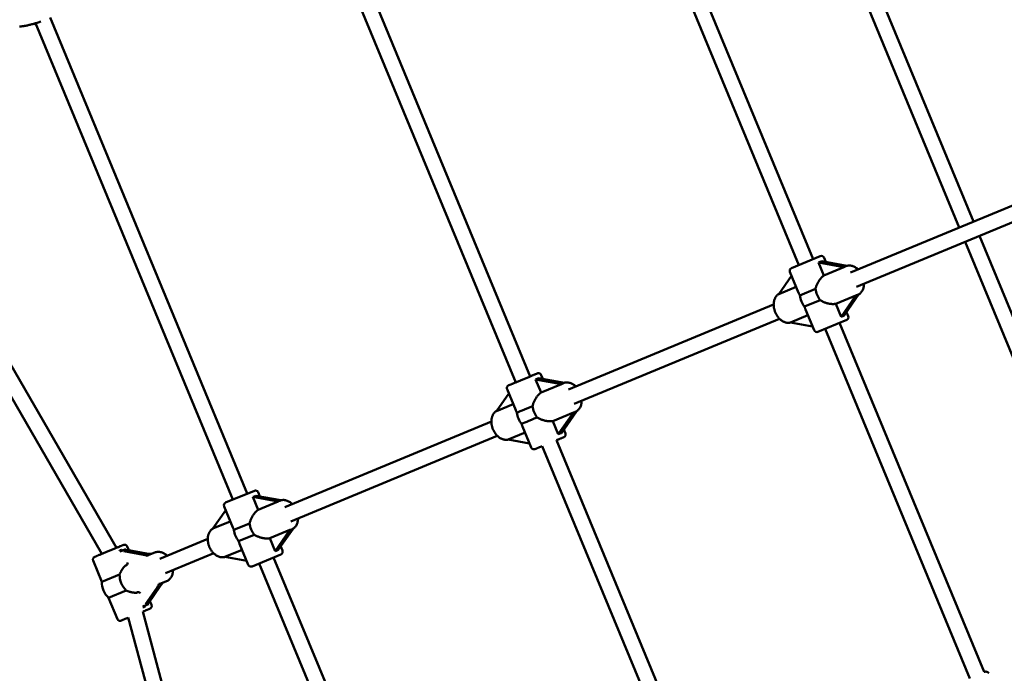
# Model space of a CAD drawing. Extents: x 2615 to 14986, y 179 to 22667.
# Drawn here: x 5146 to 6159, y 6648 to 7320 of the extents above; entities that cross this region are included whole.
import ezdxf

# ---------------------------------------------------------------- set-up
doc = ezdxf.new("R2010")
doc.units = 0
doc.header["$LTSCALE"] = 111.111111
doc.layers.add('Kóta (ISO)', color=7, linetype='Continuous', lineweight=25)
doc.layers.add('Viditelná (ISO)', color=7, linetype='Continuous', lineweight=50)
doc.styles.add('Text poznámky (DIN)', font='isocpeur.ttf')
doc.dimstyles.new('Výchozí (DIN)', dxfattribs={"dimscale": 111.111111, "dimtxt": 3.5, "dimasz": 2.5, "dimexe": 3.175, "dimexo": 0.8, "dimgap": 0.8, "dimtad": 1, "dimdec": 1, "dimlfac": 0.001, "dimrnd": 1e-08, "dimtxsty": 'Text poznámky (DIN)', "dimcen": 0.09, "dimdle": 10, "dimclrd": 256, "dimclre": 256, "dimclrt": 256, "dimadec": 0, "dimazin": 0, "dimtfac": 1, "dimtofl": 0, "dimtmove": 0, "dimatfit": 3, "dimfxl": 0, "dimtolj": 1, "dimtzin": 0, "dimlwd": -1, "dimlwe": -1, "dimarcsym": 0})

# ---------------------------------------------------------------- blocks, each defined once
blk = doc.blocks.new('*D8')
at = {"layer": 'Defpoints', "color": 0}
for p in [(2615, 7894.2), (13455, 7894.2), (13455, 783.1)]:
    blk.add_point(p, dxfattribs=at)
at = {"layer": 'Kóta (ISO)'}
for p, q in [((2615, 7805.3), (2615, 430.3)), ((13455, 7805.3), (13455, 430.3)), ((2892.8, 783.1), (13177.2, 783.1))]:
    blk.add_line(p, q, dxfattribs=at)
for points in [[(2892.8, 829.4), (2892.8, 736.8), (2615, 783.1)], [(13177.2, 829.4), (13177.2, 736.8), (13455, 783.1)]]:
    blk.add_solid(points, dxfattribs=at)
at = {"layer": 'Kóta (ISO)', "insert": (7344.7, 1338.6), "char_height": 388.89, "attachment_point": 1, "style": 'Text poznámky (DIN)'}
blk.add_mtext('\\A1;10,8 m', dxfattribs=at)

msp = doc.modelspace()

# ---------------------------------------------------------------- linework, layer by layer
at = {"layer": 'Viditelná (ISO)'}
for p, q in [((5953.6, 7490.34), (6112.57, 7106.56)), ((5969.71, 7493.28), (6127.35, 7112.69)), ((5812.25, 7436.32), (5962.29, 7074.08)), ((5796.78, 7431.85), (5947.51, 7067.95)), ((5479.46, 7374.55), (5656.41, 6947.36)), ((5494.37, 7380.37), (5671.19, 6953.48)), ((5162.37, 7316.7), (5365.31, 6826.76)), ((5177.28, 7322.52), (5380.09, 6832.88)), ((4962.86, 7266.25), (5245.49, 6777.12)), ((4949, 7258.24), (5230.58, 6770.95)), ((6000.89, 7060.3), (6219.95, 7151.05)), ((6007.01, 7045.51), (6226.07, 7136.26)), ((6118.69, 7091.78), (6276.66, 6710.41)), ((6133.48, 7097.9), (6290.23, 6719.47)), ((5940.12, 7064.89), (5969.69, 7077.14)), ((5973.45, 7057.38), (5967.96, 7070.64)), ((5967.96, 7070.64), (5994.05, 7065.91)), ((5997.04, 7067.26), (5971.14, 7071.96)), ((5973.6, 7075.51), (5975.4, 7071.19)), ((5938.5, 7060.97), (5947.42, 7039.43)), ((5994.05, 7065.91), (5973.45, 7057.38)), ((5995.28, 7066.63), (5995.82, 7066.86)), ((5927.05, 7038.16), (5940.13, 7057.03)), ((5944.89, 7045.55), (5927.05, 7038.16)), ((5964.74, 7043.42), (5948.68, 7036.77)), ((5953.46, 7025.23), (5969.52, 7031.88)), ((5985.55, 7028.18), (6006.3, 7036.77)), ((6006.3, 7036.77), (5991.08, 7014.82)), ((5994.27, 7016.13), (6009.4, 7037.98)), ((6007.68, 7037.13), (6008.07, 7037.29)), ((5710.46, 6939.98), (5921.7, 7027.49)), ((5954.45, 7022.46), (5963.37, 7000.92)), ((5991.08, 7014.82), (5985.55, 7028.18)), ((5716.58, 6925.2), (5927.83, 7012.71)), ((5939.14, 7008.95), (5956.98, 7016.34)), ((5996.86, 7011.54), (5967.29, 6999.3)), ((5996.73, 7019.69), (5998.48, 7015.46)), ((5961.74, 7004.86), (5939.14, 7008.95)), ((5974.68, 7002.36), (6123.6, 6642.83)), ((5989.46, 7008.48), (6138.16, 6649.51)), ((5682.35, 6936.78), (5676.7, 6950.43)), ((5676.7, 6950.43), (5703.55, 6945.56)), ((5706.52, 6946.92), (5679.88, 6951.75)), ((5682.5, 6954.92), (5684.13, 6950.98)), ((5647.4, 6940.37), (5656.32, 6918.83)), ((5703.55, 6945.56), (5682.35, 6936.78)), ((5704.78, 6946.29), (5705.39, 6946.54)), ((5636.55, 6917.81), (5649.19, 6936.05)), ((5636.55, 6917.81), (5653.79, 6924.95)), ((5694.45, 6907.58), (5715.64, 6916.36)), ((5715.64, 6916.36), (5700.1, 6893.93)), ((5703.28, 6895.25), (5718.7, 6917.5)), ((5717.03, 6916.72), (5717.63, 6916.97)), ((5418.69, 6819.11), (5631.27, 6907.17)), ((5663.35, 6901.86), (5672.27, 6880.32)), ((5700.1, 6893.93), (5694.45, 6907.58)), ((5705.75, 6898.8), (5707.38, 6894.87)), ((5424.81, 6804.33), (5637.4, 6892.39)), ((5648.49, 6888.54), (5665.88, 6895.75)), ((5670.52, 6884.55), (5648.49, 6888.54)), ((5683.58, 6881.76), (5856.45, 6464.41)), ((5698.36, 6887.88), (5871, 6471.09)), ((5357.92, 6823.7), (5387.48, 6835.94)), ((5391.25, 6816.18), (5385.76, 6829.45)), ((5385.76, 6829.45), (5411.85, 6824.72)), ((5414.84, 6826.07), (5388.94, 6830.77)), ((5391.4, 6834.32), (5393.2, 6829.99)), ((5356.3, 6819.78), (5365.22, 6798.24)), ((5411.85, 6824.72), (5391.25, 6816.18)), ((5413.08, 6825.44), (5413.62, 6825.66)), ((5344.85, 6796.96), (5357.93, 6815.84)), ((5362.69, 6804.35), (5344.85, 6796.96)), ((5382.54, 6802.23), (5366.48, 6795.58)), ((5371.26, 6784.04), (5387.32, 6790.69)), ((5403.35, 6786.98), (5424.1, 6795.58)), ((5408.88, 6773.62), (5403.35, 6786.98)), ((5424.1, 6795.58), (5408.88, 6773.62)), ((5412.07, 6774.94), (5427.2, 6796.79)), ((5425.48, 6795.94), (5425.87, 6796.1)), ((5258.36, 6774.6), (5256.73, 6778.53)), ((5290.04, 6765.81), (5339.5, 6786.3)), ((5372.25, 6781.27), (5381.17, 6759.73)), ((5414.53, 6778.5), (5416.28, 6774.27)), ((5253.02, 6773.67), (5273.45, 6769.96)), ((5276.63, 6771.28), (5256.2, 6774.99)), ((5279.01, 6769.9), (5284.97, 6772.37)), ((5296.16, 6751.03), (5345.63, 6771.52)), ((5356.94, 6767.76), (5374.78, 6775.15)), ((5379.54, 6763.67), (5356.94, 6767.76)), ((5414.66, 6770.35), (5385.09, 6758.1)), ((5407.26, 6767.29), (5603.26, 6294.1)), ((5230.64, 6742.23), (5221.63, 6763.99)), ((5255.14, 6759.27), (5255.05, 6759.2)), ((5392.48, 6761.16), (5589.11, 6286.45)), ((5248.84, 6749.77), (5230.64, 6742.23)), ((5287.37, 6736.36), (5275.54, 6719.29)), ((5278.72, 6720.61), (5290.55, 6737.68)), ((5291.26, 6740.34), (5297.22, 6742.81)), ((5237.49, 6725.7), (5255.69, 6733.24)), ((5266.75, 6730.97), (5266.86, 6730.97)), ((5246.5, 6703.94), (5237.49, 6725.7)), ((5281.61, 6718.48), (5279.98, 6722.42)), ((5272.66, 6711.53), (5413.57, 6184.87)), ((5257.75, 6705.35), (5398.11, 6180.73))]:
    msp.add_line(p, q, dxfattribs=at)
at = {"layer": 'Viditelná (ISO)', "flags": 128}
for points in [[(5167.79, 7318.38), (5166.9, 7318.09), (5165.99, 7317.8), (5165.07, 7317.51), (5164.14, 7317.22), (5163.2, 7316.94), (5162.25, 7316.67), (5161.3, 7316.4), (5160.36, 7316.14), (5159.42, 7315.88), (5158.48, 7315.64), (5157.56, 7315.4), (5156.65, 7315.17), (5155.76, 7314.96), (5154.89, 7314.76), (5154.04, 7314.57), (5153.22, 7314.39), (5152.43, 7314.23), (5151.66, 7314.08), (5150.93, 7313.95), (5150.24, 7313.83), (5149.58, 7313.73), (5148.95, 7313.64), (5148.36, 7313.57), (5147.8, 7313.52), (5147.27, 7313.48), (5146.77, 7313.47), (5146.27, 7313.47), (5145.76, 7313.52)], [(5995.82, 7066.86), (5996.62, 7067.14), (5997.44, 7067.36), (5998.27, 7067.49), (5999.12, 7067.56), (5999.97, 7067.55), (6000.81, 7067.47), (6001.65, 7067.32), (6002.49, 7067.11), (6003.3, 7066.84), (6004.11, 7066.5), (6004.89, 7066.11), (6005.65, 7065.67), (6006.4, 7065.18), (6007.12, 7064.65), (6007.81, 7064.06), (6008.48, 7063.44)], [(5964.74, 7043.42), (5964.9, 7044.14), (5965.09, 7044.86), (5965.3, 7045.57), (5965.54, 7046.28), (5965.8, 7046.97), (5966.08, 7047.66), (5966.38, 7048.33), (5966.69, 7048.98), (5967.01, 7049.62), (5967.34, 7050.24), (5967.7, 7050.86), (5968.07, 7051.47), (5968.46, 7052.08), (5968.87, 7052.67), (5969.29, 7053.25), (5969.72, 7053.81), (5970.17, 7054.35), (5970.62, 7054.87), (5971.08, 7055.36), (5971.55, 7055.83), (5972.02, 7056.27), (5972.5, 7056.67), (5972.98, 7057.04), (5973.45, 7057.38)], [(6014.6, 7048.66), (6014.57, 7047.74), (6014.49, 7046.84), (6014.36, 7045.95), (6014.18, 7045.08), (6013.96, 7044.23), (6013.68, 7043.4), (6013.34, 7042.6), (6012.96, 7041.83), (6012.52, 7041.09), (6012.03, 7040.39), (6011.49, 7039.73), (6010.9, 7039.13), (6010.25, 7038.57), (6009.56, 7038.08), (6008.83, 7037.65), (6008.07, 7037.29)], [(5927.17, 7038.34), (5926.65, 7038.01), (5926.15, 7037.65), (5925.67, 7037.26), (5925.22, 7036.84), (5924.79, 7036.39), (5924.39, 7035.92), (5924.02, 7035.42), (5923.68, 7034.9), (5923.37, 7034.36), (5923.08, 7033.81), (5922.82, 7033.23), (5922.59, 7032.64), (5922.39, 7032.04), (5922.21, 7031.42), (5922.06, 7030.8), (5921.94, 7030.16), (5921.84, 7029.51), (5921.77, 7028.86), (5921.72, 7028.2), (5921.7, 7027.54), (5921.71, 7026.87), (5921.74, 7026.19), (5921.79, 7025.52), (5921.87, 7024.84), (5921.97, 7024.16), (5922.09, 7023.48), (5922.24, 7022.81), (5922.41, 7022.14), (5922.6, 7021.47), (5922.82, 7020.81), (5923.05, 7020.15), (5923.31, 7019.5), (5923.59, 7018.86), (5923.88, 7018.23), (5924.2, 7017.61), (5924.54, 7017), (5924.89, 7016.41), (5925.27, 7015.83), (5925.66, 7015.26), (5926.06, 7014.71), (5926.49, 7014.18), (5926.93, 7013.66), (5927.38, 7013.16), (5927.85, 7012.69), (5928.34, 7012.23), (5928.84, 7011.8), (5929.35, 7011.38), (5929.88, 7011), (5930.41, 7010.63), (5930.96, 7010.29), (5931.52, 7009.98), (5932.09, 7009.7), (5932.67, 7009.45), (5933.26, 7009.23), (5933.86, 7009.03), (5934.46, 7008.88), (5935.07, 7008.75), (5935.69, 7008.66), (5936.3, 7008.61), (5936.92, 7008.59), (5937.54, 7008.61), (5938.15, 7008.67), (5938.76, 7008.77), (5939.36, 7008.92)], [(5947.42, 7039.43), (5947.46, 7039.32), (5947.51, 7039.22), (5947.55, 7039.11), (5947.6, 7039.01), (5947.65, 7038.9), (5947.7, 7038.79), (5947.75, 7038.68), (5947.8, 7038.57), (5947.85, 7038.47), (5947.9, 7038.36), (5947.95, 7038.25), (5948, 7038.14), (5948.06, 7038.02), (5948.11, 7037.91), (5948.16, 7037.8), (5948.22, 7037.69), (5948.28, 7037.58), (5948.33, 7037.46), (5948.39, 7037.35), (5948.45, 7037.23), (5948.51, 7037.12), (5948.57, 7037), (5948.62, 7036.89), (5948.68, 7036.77)], [(5985.55, 7028.18), (5984.97, 7028.08), (5984.37, 7028), (5983.75, 7027.95), (5983.11, 7027.93), (5982.45, 7027.93), (5981.77, 7027.95), (5981.09, 7027.99), (5980.39, 7028.06), (5979.69, 7028.15), (5978.98, 7028.26), (5978.27, 7028.4), (5977.57, 7028.55), (5976.87, 7028.72), (5976.18, 7028.9), (5975.51, 7029.11), (5974.83, 7029.33), (5974.14, 7029.57), (5973.46, 7029.84), (5972.78, 7030.12), (5972.11, 7030.43), (5971.44, 7030.76), (5970.78, 7031.11), (5970.14, 7031.49), (5969.52, 7031.88)], [(5953.46, 7025.23), (5953.5, 7025.11), (5953.54, 7024.99), (5953.58, 7024.86), (5953.62, 7024.74), (5953.66, 7024.62), (5953.7, 7024.5), (5953.74, 7024.38), (5953.78, 7024.26), (5953.82, 7024.14), (5953.86, 7024.02), (5953.9, 7023.9), (5953.95, 7023.79), (5953.99, 7023.67), (5954.03, 7023.56), (5954.07, 7023.44), (5954.11, 7023.33), (5954.15, 7023.22), (5954.19, 7023.11), (5954.24, 7023), (5954.28, 7022.89), (5954.32, 7022.78), (5954.36, 7022.67), (5954.41, 7022.57), (5954.45, 7022.46)], [(5647.4, 6940.37), (5647.25, 6940.82), (5647.18, 6941.28), (5647.18, 6941.74), (5647.25, 6942.2), (5647.39, 6942.64), (5647.59, 6943.06), (5647.86, 6943.44), (5648.19, 6943.77), (5648.56, 6944.05), (5648.76, 6944.17), (5648.96, 6944.27), (5649, 6944.29), (5649.01, 6944.29), (5649.02, 6944.29), (5649.02, 6944.3), (5649.04, 6944.3), (5649.12, 6944.33), (5649.24, 6944.39), (5649.41, 6944.46), (5649.64, 6944.55), (5649.91, 6944.66), (5650.23, 6944.79), (5650.59, 6944.94), (5651, 6945.11), (5651.45, 6945.3), (5651.94, 6945.5), (5652.47, 6945.73), (5653.05, 6945.96), (5653.65, 6946.21), (5654.29, 6946.48), (5654.97, 6946.76), (5655.67, 6947.05), (5656.41, 6947.35), (5657.16, 6947.67), (5657.94, 6947.99), (5658.74, 6948.32), (5659.56, 6948.66), (5660.39, 6949), (5661.23, 6949.35), (5662.08, 6949.71), (5662.94, 6950.06), (5663.8, 6950.42), (5664.66, 6950.77), (5665.52, 6951.13), (5666.37, 6951.48), (5667.21, 6951.83), (5668.04, 6952.17), (5668.86, 6952.51), (5669.66, 6952.84), (5670.44, 6953.17), (5671.19, 6953.48), (5671.92, 6953.78), (5672.63, 6954.07), (5673.3, 6954.35), (5673.95, 6954.62), (5674.56, 6954.87), (5675.13, 6955.11), (5675.66, 6955.33), (5676.15, 6955.53), (5676.6, 6955.72), (5677.01, 6955.89), (5677.38, 6956.04), (5677.69, 6956.17), (5677.96, 6956.28), (5678.18, 6956.38), (5678.36, 6956.45), (5678.48, 6956.5), (5678.56, 6956.53), (5678.58, 6956.54), (5678.59, 6956.54), (5678.59, 6956.54), (5678.6, 6956.55), (5678.64, 6956.56), (5678.86, 6956.64), (5679.08, 6956.7), (5679.54, 6956.76), (5680.01, 6956.76), (5680.47, 6956.68), (5680.91, 6956.53), (5681.32, 6956.31), (5681.69, 6956.04), (5682.02, 6955.71), (5682.29, 6955.33), (5682.5, 6954.92)], [(5705.39, 6946.54), (5706.18, 6946.83), (5707, 6947.04), (5707.84, 6947.18), (5708.69, 6947.24), (5709.53, 6947.23), (5710.38, 6947.15), (5711.22, 6947), (5712.05, 6946.79), (5712.87, 6946.52), (5713.67, 6946.19), (5714.46, 6945.8), (5715.22, 6945.36), (5715.96, 6944.87), (5716.68, 6944.33), (5717.38, 6943.75), (5718.05, 6943.12)], [(5673.64, 6922.83), (5673.8, 6923.55), (5673.99, 6924.27), (5674.2, 6924.98), (5674.44, 6925.68), (5674.7, 6926.38), (5674.98, 6927.06), (5675.27, 6927.73), (5675.58, 6928.39), (5675.91, 6929.02), (5676.24, 6929.65), (5676.6, 6930.26), (5676.97, 6930.88), (5677.36, 6931.48), (5677.77, 6932.08), (5678.19, 6932.65), (5678.62, 6933.22), (5679.07, 6933.76), (5679.52, 6934.28), (5679.98, 6934.77), (5680.45, 6935.23), (5680.92, 6935.67), (5681.4, 6936.07), (5681.87, 6936.44), (5682.35, 6936.78)], [(5656.32, 6918.83), (5656.36, 6918.73), (5656.41, 6918.62), (5656.45, 6918.52), (5656.5, 6918.41), (5656.55, 6918.3), (5656.6, 6918.19), (5656.64, 6918.09), (5656.69, 6917.98), (5656.75, 6917.87), (5656.8, 6917.76), (5656.85, 6917.65), (5656.9, 6917.54), (5656.95, 6917.43), (5657.01, 6917.32), (5657.06, 6917.2), (5657.12, 6917.09), (5657.18, 6916.98), (5657.23, 6916.87), (5657.29, 6916.75), (5657.35, 6916.64), (5657.41, 6916.52), (5657.46, 6916.41), (5657.52, 6916.29), (5657.58, 6916.18)], [(5724.17, 6928.34), (5724.14, 6927.43), (5724.06, 6926.52), (5723.93, 6925.64), (5723.75, 6924.76), (5723.52, 6923.91), (5723.24, 6923.08), (5722.91, 6922.28), (5722.53, 6921.51), (5722.09, 6920.77), (5721.6, 6920.07), (5721.06, 6919.42), (5720.46, 6918.81), (5719.82, 6918.26), (5719.13, 6917.76), (5718.4, 6917.33), (5717.63, 6916.97)], [(5636.66, 6917.97), (5636.14, 6917.64), (5635.65, 6917.28), (5635.18, 6916.89), (5634.74, 6916.47), (5634.32, 6916.03), (5633.93, 6915.56), (5633.56, 6915.06), (5633.23, 6914.55), (5632.92, 6914.01), (5632.64, 6913.46), (5632.38, 6912.89), (5632.15, 6912.31), (5631.95, 6911.71), (5631.78, 6911.1), (5631.63, 6910.48), (5631.51, 6909.85), (5631.41, 6909.21), (5631.34, 6908.56), (5631.29, 6907.91), (5631.27, 6907.25), (5631.28, 6906.59), (5631.3, 6905.92), (5631.35, 6905.25), (5631.43, 6904.58), (5631.53, 6903.91), (5631.65, 6903.24), (5631.79, 6902.57), (5631.96, 6901.91), (5632.14, 6901.25), (5632.35, 6900.59), (5632.58, 6899.94), (5632.83, 6899.3), (5633.1, 6898.66), (5633.39, 6898.04), (5633.7, 6897.42), (5634.03, 6896.82), (5634.38, 6896.22), (5634.74, 6895.65), (5635.13, 6895.08), (5635.52, 6894.53), (5635.94, 6894), (5636.37, 6893.48), (5636.82, 6892.99), (5637.28, 6892.51), (5637.76, 6892.05), (5638.25, 6891.61), (5638.75, 6891.2), (5639.26, 6890.81), (5639.79, 6890.44), (5640.33, 6890.09), (5640.88, 6889.78), (5641.44, 6889.49), (5642.01, 6889.22), (5642.59, 6888.99), (5643.18, 6888.79), (5643.77, 6888.62), (5644.38, 6888.48), (5644.98, 6888.38), (5645.59, 6888.31), (5646.2, 6888.27), (5646.81, 6888.28), (5647.42, 6888.32), (5648.03, 6888.4), (5648.62, 6888.52)], [(5694.45, 6907.58), (5693.87, 6907.48), (5693.27, 6907.41), (5692.65, 6907.36), (5692.01, 6907.33), (5691.35, 6907.33), (5690.67, 6907.35), (5689.98, 6907.4), (5689.29, 6907.47), (5688.58, 6907.56), (5687.88, 6907.67), (5687.17, 6907.8), (5686.47, 6907.95), (5685.77, 6908.12), (5685.08, 6908.31), (5684.41, 6908.51), (5683.73, 6908.73), (5683.04, 6908.98), (5682.36, 6909.24), (5681.68, 6909.53), (5681, 6909.84), (5680.34, 6910.17), (5679.68, 6910.52), (5679.04, 6910.89), (5678.42, 6911.29)], [(5662.36, 6904.64), (5662.4, 6904.51), (5662.44, 6904.39), (5662.48, 6904.27), (5662.52, 6904.14), (5662.56, 6904.02), (5662.6, 6903.9), (5662.64, 6903.78), (5662.68, 6903.66), (5662.72, 6903.54), (5662.76, 6903.42), (5662.8, 6903.31), (5662.85, 6903.19), (5662.89, 6903.07), (5662.93, 6902.96), (5662.97, 6902.85), (5663.01, 6902.73), (5663.05, 6902.62), (5663.09, 6902.51), (5663.13, 6902.4), (5663.18, 6902.29), (5663.22, 6902.18), (5663.26, 6902.07), (5663.31, 6901.97), (5663.35, 6901.86)], [(5707.38, 6894.87), (5707.49, 6894.55), (5707.56, 6894.22), (5707.6, 6893.89), (5707.6, 6893.56), (5707.57, 6893.22), (5707.49, 6892.9), (5707.38, 6892.58), (5707.24, 6892.28), (5707.06, 6892), (5706.86, 6891.73), (5706.62, 6891.49), (5706.36, 6891.28), (5706.08, 6891.1), (5705.93, 6891.03), (5705.86, 6890.99), (5705.79, 6890.96), (5705.76, 6890.95), (5705.76, 6890.95), (5705.75, 6890.95), (5705.74, 6890.94), (5705.7, 6890.92), (5705.64, 6890.9), (5705.55, 6890.86), (5705.43, 6890.81), (5705.29, 6890.75), (5705.12, 6890.68), (5704.93, 6890.6), (5704.71, 6890.51), (5704.47, 6890.41), (5704.21, 6890.3), (5703.92, 6890.19), (5703.61, 6890.06), (5703.28, 6889.92), (5702.93, 6889.77), (5702.55, 6889.62), (5702.16, 6889.46), (5701.74, 6889.28), (5701.31, 6889.1), (5700.86, 6888.92), (5700.4, 6888.73), (5699.91, 6888.52), (5699.41, 6888.32), (5698.89, 6888.1), (5698.36, 6887.88)], [(5683.58, 6881.76), (5683.06, 6881.54), (5682.54, 6881.33), (5682.04, 6881.12), (5681.56, 6880.92), (5681.09, 6880.73), (5680.63, 6880.54), (5680.2, 6880.36), (5679.79, 6880.19), (5679.4, 6880.03), (5679.02, 6879.87), (5678.67, 6879.72), (5678.34, 6879.59), (5678.03, 6879.46), (5677.74, 6879.34), (5677.47, 6879.23), (5677.23, 6879.13), (5677.02, 6879.04), (5676.83, 6878.96), (5676.66, 6878.89), (5676.52, 6878.83), (5676.4, 6878.79), (5676.31, 6878.75), (5676.24, 6878.72), (5676.2, 6878.7), (5676.19, 6878.7), (5676.19, 6878.7), (5676.18, 6878.7), (5676.16, 6878.69), (5676.09, 6878.66), (5676.01, 6878.63), (5675.85, 6878.58), (5675.52, 6878.51), (5675.19, 6878.47), (5674.86, 6878.48), (5674.52, 6878.52), (5674.2, 6878.59), (5673.88, 6878.7), (5673.58, 6878.85), (5673.3, 6879.03), (5673.04, 6879.24), (5672.8, 6879.48), (5672.59, 6879.74), (5672.42, 6880.02), (5672.27, 6880.32)], [(5413.62, 6825.66), (5414.42, 6825.95), (5415.24, 6826.16), (5416.07, 6826.3), (5416.92, 6826.37), (5417.77, 6826.36), (5418.61, 6826.28), (5419.45, 6826.13), (5420.28, 6825.92), (5421.1, 6825.64), (5421.9, 6825.31), (5422.69, 6824.92), (5423.45, 6824.48), (5424.19, 6823.99), (5424.91, 6823.46), (5425.61, 6822.87), (5426.28, 6822.25)], [(5382.54, 6802.23), (5382.7, 6802.95), (5382.89, 6803.67), (5383.1, 6804.38), (5383.34, 6805.09), (5383.6, 6805.78), (5383.88, 6806.46), (5384.18, 6807.13), (5384.49, 6807.79), (5384.81, 6808.43), (5385.14, 6809.05), (5385.5, 6809.67), (5385.87, 6810.28), (5386.26, 6810.89), (5386.67, 6811.48), (5387.09, 6812.06), (5387.52, 6812.62), (5387.97, 6813.16), (5388.42, 6813.68), (5388.88, 6814.17), (5389.35, 6814.64), (5389.82, 6815.07), (5390.3, 6815.48), (5390.78, 6815.85), (5391.25, 6816.18)], [(5432.4, 6807.47), (5432.37, 6806.56), (5432.29, 6805.65), (5432.16, 6804.76), (5431.98, 6803.89), (5431.76, 6803.04), (5431.48, 6802.21), (5431.14, 6801.41), (5430.76, 6800.63), (5430.32, 6799.9), (5429.83, 6799.2), (5429.29, 6798.54), (5428.7, 6797.93), (5428.05, 6797.38), (5427.36, 6796.89), (5426.63, 6796.46), (5425.87, 6796.1)], [(5344.97, 6797.14), (5344.45, 6796.82), (5343.95, 6796.46), (5343.47, 6796.07), (5343.02, 6795.65), (5342.59, 6795.2), (5342.19, 6794.73), (5341.82, 6794.23), (5341.48, 6793.71), (5341.17, 6793.17), (5340.88, 6792.61), (5340.62, 6792.04), (5340.39, 6791.45), (5340.19, 6790.85), (5340.01, 6790.23), (5339.86, 6789.61), (5339.74, 6788.97), (5339.64, 6788.32), (5339.57, 6787.67), (5339.52, 6787.01), (5339.5, 6786.34), (5339.51, 6785.67), (5339.54, 6785), (5339.59, 6784.32), (5339.67, 6783.65), (5339.77, 6782.97), (5339.89, 6782.29), (5340.04, 6781.62), (5340.21, 6780.94), (5340.4, 6780.28), (5340.62, 6779.61), (5340.85, 6778.96), (5341.11, 6778.31), (5341.39, 6777.67), (5341.68, 6777.04), (5342, 6776.42), (5342.34, 6775.81), (5342.69, 6775.22), (5343.07, 6774.64), (5343.46, 6774.07), (5343.86, 6773.52), (5344.29, 6772.98), (5344.73, 6772.47), (5345.18, 6771.97), (5345.65, 6771.49), (5346.14, 6771.04), (5346.64, 6770.6), (5347.15, 6770.19), (5347.68, 6769.8), (5348.21, 6769.44), (5348.76, 6769.1), (5349.32, 6768.79), (5349.89, 6768.51), (5350.47, 6768.26), (5351.06, 6768.03), (5351.66, 6767.84), (5352.26, 6767.68), (5352.87, 6767.56), (5353.49, 6767.47), (5354.1, 6767.41), (5354.72, 6767.4), (5355.34, 6767.42), (5355.95, 6767.48), (5356.56, 6767.58), (5357.16, 6767.72)], [(5365.22, 6798.24), (5365.26, 6798.13), (5365.31, 6798.03), (5365.35, 6797.92), (5365.4, 6797.81), (5365.45, 6797.71), (5365.5, 6797.6), (5365.55, 6797.49), (5365.6, 6797.38), (5365.65, 6797.27), (5365.7, 6797.16), (5365.75, 6797.05), (5365.8, 6796.94), (5365.86, 6796.83), (5365.91, 6796.72), (5365.96, 6796.61), (5366.02, 6796.5), (5366.08, 6796.38), (5366.13, 6796.27), (5366.19, 6796.16), (5366.25, 6796.04), (5366.31, 6795.93), (5366.37, 6795.81), (5366.42, 6795.7), (5366.48, 6795.58)], [(5403.35, 6786.98), (5402.77, 6786.89), (5402.17, 6786.81), (5401.55, 6786.76), (5400.91, 6786.74), (5400.25, 6786.73), (5399.57, 6786.75), (5398.89, 6786.8), (5398.19, 6786.87), (5397.49, 6786.96), (5396.78, 6787.07), (5396.07, 6787.2), (5395.37, 6787.36), (5394.67, 6787.52), (5393.98, 6787.71), (5393.31, 6787.91), (5392.63, 6788.14), (5391.94, 6788.38), (5391.26, 6788.65), (5390.58, 6788.93), (5389.91, 6789.24), (5389.24, 6789.57), (5388.58, 6789.92), (5387.94, 6790.3), (5387.32, 6790.69)], [(5221.63, 6763.99), (5221.48, 6764.44), (5221.41, 6764.9), (5221.41, 6765.36), (5221.48, 6765.82), (5221.62, 6766.27), (5221.82, 6766.68), (5222.09, 6767.06), (5222.42, 6767.4), (5222.79, 6767.67), (5223.2, 6767.89), (5223.23, 6767.9), (5223.24, 6767.91), (5223.25, 6767.91), (5223.25, 6767.91), (5223.25, 6767.91), (5223.27, 6767.92), (5223.34, 6767.95), (5223.47, 6768), (5223.64, 6768.07), (5223.86, 6768.17), (5224.13, 6768.28), (5224.44, 6768.41), (5224.81, 6768.56), (5225.22, 6768.73), (5225.67, 6768.91), (5226.16, 6769.12), (5226.69, 6769.34), (5227.26, 6769.57), (5227.87, 6769.83), (5228.52, 6770.09), (5229.19, 6770.37), (5229.89, 6770.67), (5230.63, 6770.97), (5231.38, 6771.28), (5232.17, 6771.61), (5232.97, 6771.94), (5233.78, 6772.28), (5234.61, 6772.62), (5235.46, 6772.97), (5236.31, 6773.32), (5237.17, 6773.68), (5238.03, 6774.04), (5238.89, 6774.39), (5239.75, 6774.75), (5240.6, 6775.1), (5241.44, 6775.45), (5242.28, 6775.79), (5243.1, 6776.13), (5243.89, 6776.46), (5244.67, 6776.79), (5245.43, 6777.1), (5246.17, 6777.4), (5246.87, 6777.7), (5247.55, 6777.98), (5248.19, 6778.24), (5248.8, 6778.49), (5249.37, 6778.73), (5249.9, 6778.95), (5250.4, 6779.16), (5250.85, 6779.34), (5251.25, 6779.51), (5251.61, 6779.66), (5251.93, 6779.79), (5252.2, 6779.9), (5252.42, 6780), (5252.59, 6780.07), (5252.72, 6780.12), (5252.79, 6780.15), (5252.81, 6780.16), (5252.81, 6780.16), (5252.81, 6780.16), (5252.82, 6780.16), (5252.84, 6780.17), (5252.86, 6780.18), (5253.31, 6780.31), (5253.77, 6780.38), (5254.23, 6780.37), (5254.69, 6780.3), (5255.13, 6780.15), (5255.55, 6779.93), (5255.92, 6779.66), (5256.25, 6779.33), (5256.52, 6778.95), (5256.73, 6778.53)], [(5371.26, 6784.04), (5371.3, 6783.92), (5371.34, 6783.79), (5371.38, 6783.67), (5371.42, 6783.55), (5371.46, 6783.43), (5371.5, 6783.3), (5371.54, 6783.18), (5371.58, 6783.06), (5371.62, 6782.95), (5371.66, 6782.83), (5371.7, 6782.71), (5371.75, 6782.59), (5371.79, 6782.48), (5371.83, 6782.36), (5371.87, 6782.25), (5371.91, 6782.14), (5371.95, 6782.03), (5371.99, 6781.91), (5372.04, 6781.8), (5372.08, 6781.7), (5372.12, 6781.59), (5372.16, 6781.48), (5372.21, 6781.37), (5372.25, 6781.27)], [(5284.97, 6772.37), (5285.77, 6772.66), (5286.59, 6772.87), (5287.42, 6773.01), (5288.27, 6773.08), (5289.12, 6773.07), (5289.96, 6772.99), (5290.8, 6772.84), (5291.64, 6772.63), (5292.45, 6772.35), (5293.26, 6772.02), (5294.04, 6771.63), (5294.8, 6771.19), (5295.55, 6770.7), (5296.27, 6770.16), (5296.96, 6769.58), (5297.63, 6768.96)], [(5248.84, 6749.77), (5249.02, 6750.23), (5249.21, 6750.69), (5249.41, 6751.14), (5249.61, 6751.59), (5249.82, 6752.03), (5250.04, 6752.46), (5250.26, 6752.88), (5250.49, 6753.29), (5250.73, 6753.71), (5250.97, 6754.12), (5251.22, 6754.53), (5251.48, 6754.94), (5251.75, 6755.34), (5252.03, 6755.74), (5252.31, 6756.13), (5252.6, 6756.51), (5252.89, 6756.88), (5253.19, 6757.25), (5253.49, 6757.6), (5253.8, 6757.95), (5254.11, 6758.28), (5254.42, 6758.6), (5254.74, 6758.9), (5255.05, 6759.2)], [(5303.75, 6754.18), (5303.72, 6753.26), (5303.64, 6752.36), (5303.51, 6751.47), (5303.33, 6750.6), (5303.11, 6749.74), (5302.83, 6748.92), (5302.49, 6748.11), (5302.11, 6747.34), (5301.67, 6746.6), (5301.18, 6745.9), (5300.64, 6745.25), (5300.05, 6744.64), (5299.4, 6744.09), (5298.71, 6743.6), (5297.98, 6743.17), (5297.22, 6742.81)], [(5266.75, 6730.97), (5266.31, 6730.95), (5265.87, 6730.94), (5265.43, 6730.95), (5264.97, 6730.97), (5264.51, 6730.99), (5264.05, 6731.03), (5263.58, 6731.08), (5263.11, 6731.13), (5262.64, 6731.2), (5262.16, 6731.28), (5261.69, 6731.36), (5261.21, 6731.46), (5260.74, 6731.56), (5260.27, 6731.67), (5259.8, 6731.79), (5259.34, 6731.92), (5258.89, 6732.05), (5258.43, 6732.19), (5257.98, 6732.34), (5257.52, 6732.5), (5257.06, 6732.67), (5256.6, 6732.85), (5256.14, 6733.04), (5255.69, 6733.24)], [(5281.61, 6718.48), (5281.72, 6718.17), (5281.79, 6717.84), (5281.83, 6717.51), (5281.83, 6717.18), (5281.8, 6716.84), (5281.72, 6716.52), (5281.61, 6716.2), (5281.47, 6715.9), (5281.3, 6715.62), (5281.09, 6715.35), (5280.85, 6715.12), (5280.6, 6714.9), (5280.32, 6714.72), (5280.02, 6714.58), (5279.99, 6714.56), (5279.99, 6714.56), (5279.98, 6714.56), (5279.98, 6714.56), (5279.97, 6714.56), (5279.93, 6714.54), (5279.87, 6714.52), (5279.78, 6714.48), (5279.67, 6714.43), (5279.53, 6714.37), (5279.36, 6714.31), (5279.18, 6714.23), (5278.96, 6714.14), (5278.73, 6714.04), (5278.46, 6713.93), (5278.18, 6713.82), (5277.87, 6713.69), (5277.54, 6713.55), (5277.19, 6713.41), (5276.82, 6713.25), (5276.43, 6713.09), (5276.02, 6712.92), (5275.59, 6712.74), (5275.14, 6712.56), (5274.67, 6712.36), (5274.19, 6712.16), (5273.69, 6711.96), (5273.18, 6711.75), (5272.66, 6711.53)], [(5257.75, 6705.35), (5257.22, 6705.13), (5256.71, 6704.92), (5256.21, 6704.71), (5255.73, 6704.51), (5255.26, 6704.32), (5254.82, 6704.14), (5254.39, 6703.96), (5253.97, 6703.79), (5253.58, 6703.63), (5253.21, 6703.47), (5252.86, 6703.33), (5252.53, 6703.19), (5252.22, 6703.06), (5251.94, 6702.95), (5251.68, 6702.84), (5251.44, 6702.74), (5251.23, 6702.65), (5251.04, 6702.57), (5250.87, 6702.5), (5250.73, 6702.45), (5250.62, 6702.4), (5250.53, 6702.36), (5250.47, 6702.34), (5250.43, 6702.32), (5250.42, 6702.32), (5250.42, 6702.32), (5250.42, 6702.32), (5250.41, 6702.31), (5250.38, 6702.3), (5250.07, 6702.2), (5249.74, 6702.13), (5249.41, 6702.09), (5249.08, 6702.09), (5248.75, 6702.13), (5248.42, 6702.21), (5248.11, 6702.32), (5247.81, 6702.47), (5247.53, 6702.65), (5247.26, 6702.86), (5247.03, 6703.1), (5246.82, 6703.36), (5246.64, 6703.64), (5246.5, 6703.94)], [(6142.94, 6648.11), (6142.73, 6648.44), (6142.49, 6648.74), (6142.23, 6648.99), (6141.97, 6649.2), (6141.7, 6649.36), (6141.45, 6649.49), (6141.22, 6649.58), (6141.01, 6649.65), (6140.81, 6649.71), (6140.62, 6649.74), (6140.3, 6649.79), (6140.02, 6649.8), (6139.77, 6649.8), (6139.32, 6649.76), (6138.92, 6649.7), (6138.54, 6649.62), (6138.15, 6649.52)]]:
    msp.add_lwpolyline(points, dxfattribs=at)
at = {"layer": 'Viditelná (ISO)'}
msp.add_circle((8034.99, 7894.18), 5420, dxfattribs=at)
for centre, radius, start, end in [((5161.78, 7318.32), 2.5, 239.1271, 290.88056), ((5970.83, 7074.36), 3, 22.5, 112.5), ((5941.27, 7062.12), 3, 112.5, 202.5), ((5995.71, 7014.31), 3, 292.5, 22.5), ((5966.14, 7002.07), 3, 202.5, 292.5), ((5388.63, 6833.17), 3, 22.5, 112.5), ((5359.07, 6820.93), 3, 112.5, 202.5), ((5413.51, 6773.12), 3, 292.5, 22.5), ((5383.94, 6760.87), 3, 202.5, 292.5), ((5251.62, 6741.24), 21, 177.2914, 227.70893)]:
    msp.add_arc(centre, radius, start, end, dxfattribs=at)
for centre, major_axis, ratio, start_param, end_param in [((5953.59, 7074.19), (20.14, 0.74), 0.285666, 5.4961914, 5.7601146), ((6024.36, 7061.36), (-30.81, 3.7), 0.1833281, 5.9681071, 6.125), ((5976.52, 7041.54), (6.12, -14.78), 0.6895501, 4.3114181, 5.1133598), ((5960.46, 7034.89), (-6.12, 14.78), 0.6895501, 1.1698255, 1.9717672), ((6024.52, 7061.42), (19.17, 24.4), 0.1833281, 3.2997779, 3.4566708), ((5983.43, 7002.14), (-14.77, -13.72), 0.285666, 3.6646633, 3.9285865), ((5662.32, 6953.98), (-20.14, -0.74), 0.285645, 2.3545895, 2.6185127), ((5733.86, 6941.02), (-30.81, 3.7), 0.1833171, 5.9681307, 6.1249904), ((5675, 6923.39), (-17.55, -7.27), 0.0000241, 4.7896685, 6.1568445), ((5685.42, 6920.95), (6.12, -14.78), 0.6895501, 4.3113849, 5.1133266), ((5669.36, 6914.29), (-6.12, 14.78), 0.6895501, 1.1697922, 1.9717339), ((5679.78, 6911.85), (-17.55, -7.27), 0.0000241, 4.7896686, 6.1568445), ((5733.86, 6941.02), (19.16, 24.41), 0.1833392, 3.2997683, 3.4566944), ((5692.45, 6881.26), (14.77, 13.72), 0.2856869, 0.5230614, 0.7869846), ((5371.39, 6833), (20.14, 0.74), 0.285666, 5.4961914, 5.7601146), ((5442.16, 6820.17), (-30.81, 3.7), 0.1833281, 5.9681071, 6.125), ((5394.32, 6800.35), (6.12, -14.78), 0.6895501, 4.3114181, 5.1133598), ((5378.26, 6793.7), (-6.12, 14.78), 0.6895501, 1.1698255, 1.9717672), ((5442.32, 6820.23), (19.17, 24.4), 0.1833281, 3.2997779, 3.4566708), ((5251.1, 6772.88), (-2.54, 0.46), 0.8005253, 4.712389, 6.0305051), ((5236.55, 6777.6), (-20.14, -0.74), 0.2856636, 2.2338791, 2.7392396), ((5258.11, 6775.78), (-2.54, 0.46), 0.8005253, 0.2526803, 1.5707963), ((5271.53, 6769.17), (5.78, -0.69), 0.1833269, 6.261783, 7.5389024), ((5278.54, 6772.08), (5.78, -0.69), 0.1833269, 4.3973097, 5.2139361), ((5308.09, 6764.63), (30.81, -3.7), 0.1833269, 2.8265172, 3.1201903), ((5401.23, 6760.95), (-14.77, -13.72), 0.285666, 3.6646633, 3.9285865), ((5255.41, 6762.49), (0.86, 3.6), 0.5584684, 3.4352696, 4.712389), ((5260.72, 6745.01), (6.12, -14.78), 0.6895501, 4.1191854, 5.305585), ((5285.45, 6735.57), (3.59, 4.58), 0.1833294, 5.027466, 6.3045854), ((5308.09, 6764.63), (-19.17, -24.4), 0.1833294, 0.0214001, 0.3150809), ((5292.46, 6738.47), (3.59, 4.58), 0.1833294, 1.0692342, 1.8858734), ((5269.33, 6728.89), (3.16, -1.94), 0.5584698, 1.5707963, 2.8479157), ((5273.63, 6718.5), (-1.47, -2.12), 0.8005234, 0.2526803, 1.5707963), ((5266.68, 6704.87), (14.77, 13.72), 0.2856683, 0.402351, 0.9077115), ((5280.63, 6721.41), (-1.47, -2.12), 0.8005234, 4.712389, 6.0305051)]:
    msp.add_ellipse(centre, major_axis=major_axis, ratio=ratio, start_param=start_param, end_param=end_param, dxfattribs=at)

# ---------------------------------------------------------------- dimensions: what is measured, and where the dimension line sits
at = {"layer": 'Kóta (ISO)'}
dim = msp.add_linear_dim(base=(13454.99, 783.07), p1=(2614.99, 7894.18), p2=(13454.99, 7894.18), angle=180, dimstyle='Výchozí (DIN)', override={"dimdec": 1, "dimlfac": 0.001, "dimpost": '<> m', "dimtp": 0, "dimtm": 0, "dimtdec": 2}, dxfattribs=at)
dim.commit()
dim.dimension.update_dxf_attribs({"geometry": '*D8', "text_midpoint": (8034.99, 783.07), "dimtype": 160})

doc.saveas('drawing.dxf')
